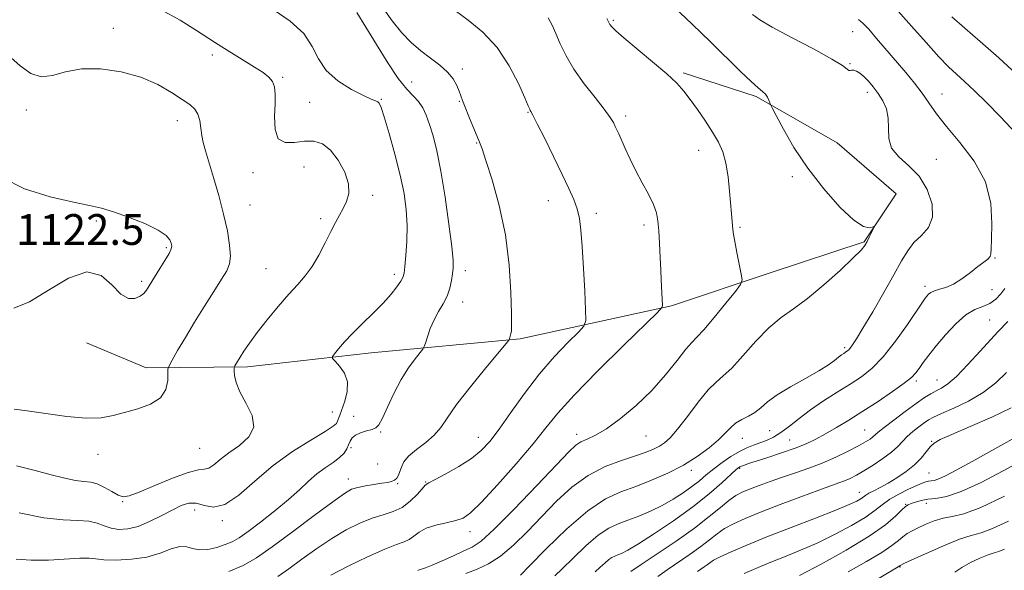
# Model space of a CAD drawing. Extents: x 2044800 to 2047700, y 334800 to 337700.
# Drawn here: x 2045725 to 2045981, y 335664 to 335807 of the extents above; entities that cross this region are included whole.
import ezdxf

# ---------------------------------------------------------------- set-up
doc = ezdxf.new("R2010")
doc.units = 0
doc.header["$MEASUREMENT"] = 0
for name, color, linetype, lineweight in [('DTM HARD BREAKLINE', 7, 'Continuous', 0), ('DTM SPOT ELEVATION', 2, 'Continuous', 13), ('INDEX CONTOUR', 41, 'Continuous', 13), ('INTERMEDIATE CONTOUR', 44, 'Continuous', 0), ('SPOT ELEVATION', 7, 'Continuous', 0)]:
    doc.layers.add(name, color=color, linetype=linetype, lineweight=lineweight)
doc.styles.add('Style-ITALICS', font='ITALICS.shx')

msp = doc.modelspace()

# ---------------------------------------------------------------- linework, layer by layer
at = {"layer": 'DTM HARD BREAKLINE'}
msp.add_polyline3d([(2045897.7, 335793.67, 1105.71), (2045916.6, 335787.5, 1104.26), (2045937.71, 335775.5, 1102.8), (2045953.03, 335762.27, 1103.71), (2045944.64, 335749.78, 1104.14), (2045920.55, 335741.84, 1105.3), (2045894.66, 335733.19, 1107.76), (2045855.31, 335724.56, 1111.74), (2045816.64, 335720.96, 1115.24), (2045784.46, 335717.28, 1117.6), (2045758.16, 335717.03, 1120.65), (2045742.63, 335723.51, 1121.46)], dxfattribs=at)
at = {"layer": 'DTM SPOT ELEVATION'}
for p in [(2045879.56, 335807.32, 1105.8), (2045749.66, 335805.19, 1119.4), (2045941.72, 335804.38, 1100.8), (2045775.37, 335798.28, 1118.4), (2045840.27, 335794.64, 1111.7), (2045940.97, 335796.04, 1101.9), (2045793.59, 335792.5, 1117.8), (2045827.12, 335791.28, 1113.1), (2045945.47, 335788.56, 1102.5), (2045800.63, 335786.01, 1116.6), (2045819.22, 335786.78, 1115.9), (2045839.52, 335786.27, 1112.1), (2045964.94, 335788.15, 1099.2), (2045727.04, 335784.04, 1120.8), (2045857.38, 335783.38, 1110.1), (2045766.27, 335781.28, 1120.6), (2045882.69, 335782.47, 1107.6), (2045844, 335775.44, 1112.1), (2045901.71, 335773.56, 1106.7), (2045963.41, 335771.23, 1101.1), (2045799.13, 335769.24, 1119.1), (2045785.88, 335767.77, 1118.7), (2045926.02, 335766.68, 1104.4), (2045817.03, 335761.82, 1117.6), (2045862.62, 335760.45, 1110.7), (2045785.13, 335759.38, 1119.1), (2045745.25, 335755.17, 1122.2), (2045803.49, 335755.77, 1118.3), (2045875.07, 335757.21, 1109.6), (2045887.46, 335754.11, 1108.4), (2045912.46, 335753.57, 1105.8), (2045763.41, 335748.28, 1122.2), (2045978.65, 335745.54, 1099.9), (2045789.26, 335742.81, 1118.9), (2045822.66, 335741.32, 1116.4), (2045841.09, 335742.26, 1113.5), (2045757.03, 335739.55, 1122.3), (2045960.46, 335738.25, 1100.4), (2045977.93, 335737.34, 1099.4), (2045840.38, 335734.14, 1113.4), (2045977.25, 335729.47, 1096.8), (2045939.63, 335722.33, 1102.3), (2045958.26, 335713.6, 1097.7), (2045963.59, 335713.91, 1096.8), (2045806.53, 335705.6, 1116.9), (2045812.05, 335704.48, 1114.4), (2045819.04, 335700.36, 1113.9), (2045844.48, 335699, 1110.7), (2045869.97, 335699.83, 1106.5), (2045888.04, 335699.4, 1105.1), (2045920.14, 335700.72, 1101.1), (2045944.81, 335700.9, 1096.9), (2045913.02, 335698.78, 1101.2), (2045925.29, 335698.29, 1098.9), (2045962.22, 335697.98, 1092.1), (2045745.67, 335694.61, 1119.4), (2045772.09, 335696.17, 1119.1), (2045811.34, 335696.3, 1113.7), (2045818.31, 335692.09, 1113.7), (2045899.76, 335690.42, 1101.6), (2045912.35, 335690.94, 1097.8), (2045961.49, 335689.73, 1090.9), (2045810.64, 335688.2, 1112.6), (2045823.46, 335686.96, 1111.8), (2045830.75, 335687.38, 1110.1), (2045943.39, 335684.74, 1092.7), (2045752.03, 335682.35, 1117.9), (2045955.45, 335681.61, 1088.1), (2045960.83, 335681.88, 1087.4), (2045770.72, 335680.11, 1115.3), (2045777.92, 335677.42, 1115.8), (2045842.32, 335674.54, 1107.4), (2045954.03, 335665.39, 1083.9)]:
    msp.add_point(p, dxfattribs=at)
at = {"layer": 'INDEX CONTOUR'}
for points in [[(2045792.335, 335662.916, 1110), (2045795.188, 335664.863, 1110), (2045798.637, 335667.364, 1110), (2045802.471, 335670.128, 1110), (2045806.396, 335672.777, 1110), (2045810.16, 335674.998, 1110), (2045813.674, 335676.743, 1110), (2045816.887, 335678.028, 1110), (2045819.767, 335678.928, 1110), (2045822.346, 335679.745, 1110), (2045824.672, 335680.84, 1110), (2045826.763, 335682.438, 1110), (2045828.525, 335684.207, 1110), (2045829.827, 335685.681, 1110), (2045830.678, 335686.555, 1110), (2045831.598, 335687.173, 1110), (2045833.24, 335688.042, 1110), (2045836.02, 335689.535, 1110), (2045839.415, 335691.473, 1110), (2045842.666, 335693.548, 1110), (2045845.23, 335695.582, 1110), (2045847.442, 335697.94, 1110), (2045849.852, 335701.119, 1110), (2045852.883, 335705.429, 1110), (2045856.447, 335710.427, 1110), (2045860.326, 335715.477, 1110), (2045864.257, 335720.011, 1110), (2045867.798, 335723.714, 1110), (2045870.457, 335726.335, 1110), (2045871.897, 335727.882, 1110), (2045872.382, 335729.384, 1110), (2045872.324, 335732.129, 1110), (2045872.08, 335736.953, 1110), (2045871.763, 335742.891, 1110), (2045871.427, 335748.525, 1110), (2045871.098, 335752.768, 1110), (2045870.696, 335755.853, 1110), (2045870.117, 335758.347, 1110), (2045869.253, 335760.788, 1110), (2045868.001, 335763.614, 1110), (2045866.257, 335767.237, 1110), (2045861.687, 335776.581, 1110), (2045859.77, 335780.456, 1110), (2045858.637, 335782.685, 1110), (2045858.128, 335783.625, 1110), (2045857.948, 335783.913, 1110), (2045857.805, 335784.184, 1110), (2045857.419, 335785.06, 1110), (2045856.512, 335787.163, 1110), (2045854.86, 335790.86, 1110), (2045852.45, 335795.507, 1110), (2045849.322, 335800.204, 1110), (2045845.609, 335804.204, 1110), (2045841.81, 335807.371, 1110), (2045838.517, 335809.724, 1110)], [(2045864.331, 335663.065, 1100), (2045866.265, 335664.885, 1100), (2045869.081, 335667.658, 1100), (2045872.384, 335670.821, 1100), (2045875.603, 335673.597, 1100), (2045878.327, 335675.422, 1100), (2045880.761, 335676.559, 1100), (2045883.268, 335677.481, 1100), (2045886.113, 335678.575, 1100), (2045889.174, 335679.882, 1100), (2045892.23, 335681.357, 1100), (2045895.09, 335682.951, 1100), (2045897.675, 335684.593, 1100), (2045899.936, 335686.208, 1100), (2045901.872, 335687.748, 1100), (2045903.675, 335689.261, 1100), (2045905.587, 335690.821, 1100), (2045907.773, 335692.46, 1100), (2045910.083, 335694.033, 1100), (2045912.29, 335695.358, 1100), (2045914.226, 335696.306, 1100), (2045915.959, 335696.983, 1100), (2045917.612, 335697.56, 1100), (2045919.3, 335698.199, 1100), (2045921.095, 335699.05, 1100), (2045923.055, 335700.258, 1100), (2045925.25, 335701.919, 1100), (2045927.769, 335703.936, 1100), (2045930.711, 335706.162, 1100), (2045934.1, 335708.46, 1100), (2045937.659, 335710.711, 1100), (2045941.037, 335712.807, 1100), (2045943.994, 335714.746, 1100), (2045946.747, 335716.949, 1100), (2045949.625, 335719.943, 1100), (2045952.811, 335723.999, 1100), (2045955.91, 335728.352, 1100), (2045959.845, 335734.144, 1100), (2045960.56, 335735.172, 1100), (2045960.948, 335735.676, 1100), (2045961.378, 335736.154, 1100), (2045962.004, 335736.648, 1100), (2045962.926, 335737.088, 1100), (2045964.226, 335737.458, 1100), (2045965.883, 335737.951, 1100), (2045967.855, 335738.817, 1100), (2045970.062, 335740.201, 1100), (2045972.279, 335741.839, 1100), (2045974.246, 335743.365, 1100), (2045975.751, 335744.501, 1100), (2045976.785, 335745.311, 1100), (2045977.384, 335745.947, 1100), (2045977.615, 335746.638, 1100), (2045977.661, 335747.925, 1100), (2045977.73, 335750.425, 1100), (2045977.885, 335754.531, 1100), (2045977.599, 335759.745, 1100), (2045976.199, 335765.349, 1100), (2045973.29, 335770.71, 1100), (2045969.577, 335775.555, 1100), (2045966.047, 335779.7, 1100), (2045963.439, 335783.046, 1100), (2045961.504, 335785.832, 1100), (2045959.751, 335788.381, 1100), (2045957.774, 335790.974, 1100), (2045955.525, 335793.702, 1100), (2045947.924, 335802.613, 1100), (2045945.875, 335804.959, 1100), (2045944.446, 335806.478, 1100), (2045943.235, 335807.502, 1100)], [(2045723.827, 335706.368, 1120), (2045727.287, 335705.905, 1120), (2045732.134, 335705.164, 1120), (2045737.583, 335704.415, 1120), (2045742.608, 335703.98, 1120), (2045746.467, 335704.096, 1120), (2045749.56, 335704.653, 1120), (2045752.574, 335705.466, 1120), (2045755.969, 335706.406, 1120), (2045759.301, 335707.606, 1120), (2045761.906, 335709.265, 1120), (2045763.303, 335711.452, 1120), (2045763.778, 335713.751, 1120), (2045763.818, 335716.719, 1120), (2045764.097, 335717.6, 1120), (2045764.88, 335719.011, 1120), (2045766.334, 335721.52, 1120), (2045768.349, 335724.943, 1120), (2045770.735, 335728.908, 1120), (2045773.289, 335733.032, 1120), (2045775.726, 335736.892, 1120), (2045777.738, 335740.051, 1120), (2045779.089, 335742.263, 1120), (2045779.82, 335744.038, 1120), (2045780.038, 335746.075, 1120), (2045779.838, 335748.932, 1120), (2045779.251, 335752.608, 1120), (2045778.292, 335756.964, 1120), (2045777.019, 335761.777, 1120), (2045775.645, 335766.51, 1120), (2045773.55, 335773.445, 1120), (2045772.986, 335775.55, 1120), (2045772.631, 335777.377, 1120), (2045772.381, 335779.316, 1120), (2045772.093, 335781.255, 1120), (2045771.619, 335782.945, 1120), (2045770.804, 335784.241, 1120), (2045769.491, 335785.396, 1120), (2045767.516, 335786.764, 1120), (2045764.746, 335788.58, 1120), (2045761.159, 335790.608, 1120), (2045756.763, 335792.497, 1120), (2045751.661, 335793.928, 1120), (2045746.34, 335794.717, 1120), (2045741.38, 335794.715, 1120), (2045737.227, 335793.926, 1120), (2045733.795, 335792.967, 1120), (2045730.856, 335792.609, 1120), (2045728.168, 335793.456, 1120), (2045725.413, 335795.446, 1120), (2045722.256, 335798.35, 1120)], [(2045913.466, 335663.691, 1090), (2045916.517, 335664.989, 1090), (2045920.042, 335666.44, 1090), (2045923.955, 335667.994, 1090), (2045928.177, 335669.702, 1090), (2045932.623, 335671.641, 1090), (2045937.156, 335673.835, 1090), (2045941.398, 335676.105, 1090), (2045944.916, 335678.216, 1090), (2045947.443, 335679.996, 1090), (2045949.394, 335681.52, 1090), (2045951.346, 335682.922, 1090), (2045953.71, 335684.292, 1090), (2045956.194, 335685.536, 1090), (2045958.331, 335686.516, 1090), (2045959.78, 335687.134, 1090), (2045960.698, 335687.46, 1090), (2045961.367, 335687.603, 1090), (2045962.045, 335687.682, 1090), (2045962.905, 335687.844, 1090), (2045964.098, 335688.246, 1090), (2045965.831, 335689.056, 1090), (2045968.545, 335690.488, 1090), (2045972.739, 335692.766, 1090), (2045978.647, 335696.006, 1090), (2045985.445, 335699.87, 1090)]]:
    msp.add_polyline3d(points, dxfattribs=at)
at = {"layer": 'INTERMEDIATE CONTOUR'}
for points in [[(2045724.399, 335667.4, 1114), (2045728.245, 335667.079, 1114), (2045732.768, 335667.158, 1114), (2045740.965, 335667.684, 1114), (2045743.318, 335667.657, 1114), (2045745.044, 335667.455, 1114), (2045747.154, 335667.237, 1114), (2045750.378, 335667.156, 1114), (2045754.323, 335667.345, 1114), (2045758.315, 335667.934, 1114), (2045761.798, 335668.952, 1114), (2045764.669, 335670.027, 1114), (2045766.94, 335670.686, 1114), (2045768.685, 335670.616, 1114), (2045770.23, 335670.155, 1114), (2045771.963, 335669.8, 1114), (2045774.145, 335669.929, 1114), (2045776.523, 335670.45, 1114), (2045778.719, 335671.151, 1114), (2045780.508, 335671.91, 1114), (2045782.291, 335672.953, 1114), (2045784.624, 335674.596, 1114), (2045787.864, 335677.026, 1114), (2045791.57, 335679.926, 1114), (2045795.1, 335682.846, 1114), (2045797.972, 335685.424, 1114), (2045800.335, 335687.626, 1114), (2045802.496, 335689.503, 1114), (2045804.672, 335691.106, 1114), (2045806.721, 335692.502, 1114), (2045808.406, 335693.758, 1114), (2045809.56, 335694.932, 1114), (2045810.286, 335696.032, 1114), (2045810.75, 335697.06, 1114), (2045811.132, 335698.008, 1114), (2045811.646, 335698.862, 1114), (2045812.518, 335699.597, 1114), (2045813.873, 335700.199, 1114), (2045815.439, 335700.684, 1114), (2045816.847, 335701.073, 1114), (2045817.838, 335701.465, 1114), (2045818.631, 335702.265, 1114), (2045819.554, 335703.956, 1114), (2045820.866, 335706.826, 1114), (2045822.511, 335710.397, 1114), (2045824.363, 335713.996, 1114), (2045826.274, 335717.056, 1114), (2045828.011, 335719.416, 1114), (2045830.052, 335721.923, 1114), (2045830.416, 335722.566, 1114), (2045830.722, 335723.503, 1114), (2045831.233, 335725.135, 1114), (2045831.98, 335727.261, 1114), (2045832.955, 335729.53, 1114), (2045834.112, 335731.666, 1114), (2045835.294, 335733.692, 1114), (2045836.316, 335735.706, 1114), (2045837.036, 335737.764, 1114), (2045837.493, 335739.733, 1114), (2045837.774, 335741.436, 1114), (2045837.929, 335742.896, 1114), (2045837.886, 335744.934, 1114), (2045837.536, 335748.569, 1114), (2045836.817, 335754.407, 1114), (2045835.837, 335761.408, 1114), (2045834.75, 335768.116, 1114), (2045833.684, 335773.387, 1114), (2045832.678, 335777.31, 1114), (2045831.749, 335780.283, 1114), (2045830.889, 335782.657, 1114), (2045829.996, 335784.585, 1114), (2045828.945, 335786.174, 1114), (2045827.614, 335787.61, 1114), (2045825.89, 335789.408, 1114), (2045823.666, 335792.162, 1114), (2045820.919, 335796.226, 1114), (2045817.968, 335800.978, 1114), (2045815.222, 335805.554, 1114), (2045812.914, 335809.281, 1114)], [(2045724.445, 335691.614, 1118), (2045729.29, 335690.4, 1118), (2045733.514, 335689.303, 1118), (2045737.015, 335688.426, 1118), (2045739.809, 335687.846, 1118), (2045741.965, 335687.577, 1118), (2045743.746, 335687.371, 1118), (2045745.466, 335686.913, 1118), (2045747.345, 335686.008, 1118), (2045749.228, 335684.91, 1118), (2045750.869, 335683.988, 1118), (2045752.184, 335683.569, 1118), (2045753.761, 335683.8, 1118), (2045756.351, 335684.783, 1118), (2045760.387, 335686.495, 1118), (2045765.021, 335688.42, 1118), (2045769.085, 335689.918, 1118), (2045771.714, 335690.552, 1118), (2045773.267, 335690.715, 1118), (2045774.407, 335691.004, 1118), (2045775.709, 335691.882, 1118), (2045777.403, 335693.285, 1118), (2045779.633, 335695.015, 1118), (2045782.365, 335696.929, 1118), (2045784.852, 335699.103, 1118), (2045786.169, 335701.669, 1118), (2045785.713, 335704.674, 1118), (2045784.156, 335707.836, 1118), (2045782.494, 335710.789, 1118), (2045781.508, 335713.226, 1118), (2045781.118, 335715.073, 1118), (2045781.036, 335716.314, 1118), (2045781.025, 335716.983, 1118), (2045781.067, 335717.308, 1118), (2045781.197, 335717.569, 1118), (2045781.894, 335718.743, 1118), (2045782.575, 335719.847, 1118), (2045783.568, 335721.4, 1118), (2045784.991, 335723.487, 1118), (2045786.978, 335726.192, 1118), (2045789.568, 335729.503, 1118), (2045792.444, 335733.007, 1118), (2045795.199, 335736.193, 1118), (2045797.521, 335738.72, 1118), (2045799.488, 335740.93, 1118), (2045801.274, 335743.336, 1118), (2045803.01, 335746.288, 1118), (2045804.651, 335749.476, 1118), (2045806.107, 335752.432, 1118), (2045807.322, 335754.804, 1118), (2045808.362, 335756.727, 1118), (2045809.324, 335758.456, 1118), (2045810.233, 335760.24, 1118), (2045810.816, 335762.288, 1118), (2045810.726, 335764.804, 1118), (2045809.729, 335767.858, 1118), (2045808.051, 335770.983, 1118), (2045806.032, 335773.582, 1118), (2045803.936, 335775.194, 1118), (2045801.736, 335775.903, 1118), (2045799.332, 335775.932, 1118), (2045796.719, 335775.591, 1118), (2045794.275, 335775.534, 1118), (2045792.476, 335776.504, 1118), (2045791.646, 335778.969, 1118), (2045791.514, 335782.3, 1118), (2045791.657, 335785.594, 1118), (2045791.708, 335788.139, 1118), (2045791.518, 335789.985, 1118), (2045790.991, 335791.371, 1118), (2045790.029, 335792.536, 1118), (2045788.52, 335793.707, 1118), (2045786.347, 335795.107, 1118), (2045777.82, 335800.392, 1118), (2045775.881, 335801.63, 1118), (2045771.228, 335804.658, 1118), (2045766.984, 335807.313, 1118), (2045761.872, 335810.122, 1118)], [(2045725.193, 335679.45, 1116), (2045731.563, 335678.149, 1116), (2045736.638, 335677.569, 1116), (2045740.436, 335677.425, 1116), (2045743.265, 335677.264, 1116), (2045745.437, 335676.752, 1116), (2045747.263, 335676.042, 1116), (2045749.058, 335675.408, 1116), (2045751.085, 335675.093, 1116), (2045753.42, 335675.223, 1116), (2045756.086, 335675.893, 1116), (2045759.058, 335677.126, 1116), (2045762.088, 335678.655, 1116), (2045764.878, 335680.142, 1116), (2045767.218, 335681.287, 1116), (2045769.246, 335681.923, 1116), (2045771.191, 335681.924, 1116), (2045773.274, 335681.338, 1116), (2045775.688, 335680.923, 1116), (2045778.619, 335681.61, 1116), (2045782.207, 335684.039, 1116), (2045786.409, 335687.669, 1116), (2045791.143, 335691.665, 1116), (2045796.21, 335695.304, 1116), (2045800.966, 335698.313, 1116), (2045804.653, 335700.531, 1116), (2045806.744, 335701.885, 1116), (2045807.624, 335702.648, 1116), (2045807.905, 335703.182, 1116), (2045808.448, 335704.789, 1116), (2045809.766, 335708.411, 1116), (2045810.409, 335710.915, 1116), (2045810.473, 335713.447, 1116), (2045809.68, 335715.698, 1116), (2045808.415, 335717.519, 1116), (2045807.233, 335718.8, 1116), (2045806.589, 335719.521, 1116), (2045806.543, 335720.021, 1116), (2045807.057, 335720.729, 1116), (2045808.098, 335721.984, 1116), (2045809.669, 335723.777, 1116), (2045811.78, 335726.01, 1116), (2045814.377, 335728.566, 1116), (2045817.148, 335731.249, 1116), (2045819.719, 335733.844, 1116), (2045821.781, 335736.154, 1116), (2045823.301, 335738.079, 1116), (2045824.313, 335739.533, 1116), (2045824.879, 335740.551, 1116), (2045825.167, 335741.632, 1116), (2045825.375, 335743.391, 1116), (2045825.642, 335746.264, 1116), (2045825.884, 335749.957, 1116), (2045825.959, 335753.997, 1116), (2045825.742, 335758.045, 1116), (2045825.164, 335762.302, 1116), (2045824.169, 335767.105, 1116), (2045822.771, 335772.569, 1116), (2045821.254, 335777.932, 1116), (2045819.972, 335782.21, 1116), (2045819.177, 335784.697, 1116), (2045818.716, 335785.786, 1116), (2045818.337, 335786.152, 1116), (2045817.768, 335786.395, 1116), (2045816.652, 335786.846, 1116), (2045814.609, 335787.766, 1116), (2045811.476, 335789.353, 1116), (2045807.937, 335791.547, 1116), (2045804.889, 335794.228, 1116), (2045802.911, 335797.267, 1116), (2045801.314, 335800.518, 1116), (2045799.091, 335803.831, 1116), (2045795.565, 335807.045, 1116), (2045791.387, 335809.943, 1116)], [(2045779.607, 335664.185, 1112), (2045783.34, 335665.754, 1112), (2045786.8, 335667.723, 1112), (2045790.898, 335670.557, 1112), (2045796.198, 335674.477, 1112), (2045801.84, 335678.726, 1112), (2045806.615, 335682.302, 1112), (2045809.666, 335684.468, 1112), (2045811.539, 335685.518, 1112), (2045813.134, 335686.018, 1112), (2045815.129, 335686.424, 1112), (2045817.339, 335686.798, 1112), (2045819.357, 335687.098, 1112), (2045820.868, 335687.309, 1112), (2045821.929, 335687.522, 1112), (2045822.686, 335687.856, 1112), (2045823.267, 335688.404, 1112), (2045823.726, 335689.171, 1112), (2045824.092, 335690.139, 1112), (2045824.448, 335691.292, 1112), (2045825.076, 335692.628, 1112), (2045826.318, 335694.151, 1112), (2045828.358, 335695.847, 1112), (2045830.774, 335697.671, 1112), (2045832.997, 335699.561, 1112), (2045834.676, 335701.549, 1112), (2045836.348, 335704.032, 1112), (2045838.769, 335707.5, 1112), (2045842.39, 335712.161, 1112), (2045846.425, 335717.101, 1112), (2045851.654, 335723.365, 1112), (2045852.365, 335724.263, 1112), (2045852.526, 335724.587, 1112), (2045852.922, 335725.952, 1112), (2045853.031, 335726.546, 1112), (2045853.089, 335727.97, 1112), (2045853.072, 335731.127, 1112), (2045852.932, 335736.607, 1112), (2045852.483, 335743.753, 1112), (2045851.506, 335751.594, 1112), (2045849.902, 335759.209, 1112), (2045848.047, 335765.867, 1112), (2045846.435, 335770.885, 1112), (2045845.414, 335773.881, 1112), (2045844.753, 335775.654, 1112), (2045841.985, 335782.353, 1112), (2045841.005, 335784.784, 1112), (2045840.344, 335786.494, 1112), (2045839.449, 335788.916, 1112), (2045838.843, 335790.376, 1112), (2045837.903, 335792.067, 1112), (2045836.47, 335793.849, 1112), (2045834.453, 335795.621, 1112), (2045832.038, 335797.431, 1112), (2045829.486, 335799.362, 1112), (2045826.996, 335801.516, 1112), (2045824.546, 335804.046, 1112), (2045822.062, 335807.123, 1112), (2045819.497, 335810.778, 1112)], [(2045841.217, 335663.653, 1104), (2045844.154, 335664.816, 1104), (2045847.108, 335666.183, 1104), (2045850.222, 335668.16, 1104), (2045853.602, 335671.03, 1104), (2045857.205, 335674.582, 1104), (2045860.952, 335678.482, 1104), (2045864.786, 335682.402, 1104), (2045868.764, 335686.044, 1104), (2045872.963, 335689.115, 1104), (2045877.373, 335691.406, 1104), (2045881.631, 335693.04, 1104), (2045885.286, 335694.224, 1104), (2045888.009, 335695.148, 1104), (2045889.973, 335695.934, 1104), (2045891.475, 335696.687, 1104), (2045892.812, 335697.564, 1104), (2045894.288, 335698.919, 1104), (2045896.208, 335701.158, 1104), (2045898.746, 335704.466, 1104), (2045901.551, 335708.157, 1104), (2045904.144, 335711.325, 1104), (2045906.209, 335713.376, 1104), (2045908.091, 335714.951, 1104), (2045910.297, 335717.002, 1104), (2045913.191, 335720.183, 1104), (2045916.529, 335723.948, 1104), (2045919.926, 335727.449, 1104), (2045923.118, 335730.106, 1104), (2045926.349, 335732.395, 1104), (2045929.992, 335735.058, 1104), (2045934.224, 335738.572, 1104), (2045938.441, 335742.36, 1104), (2045941.848, 335745.583, 1104), (2045943.876, 335747.637, 1104), (2045944.876, 335748.858, 1104), (2045945.427, 335749.822, 1104), (2045945.99, 335750.96, 1104), (2045947.015, 335753.097, 1104), (2045947.245, 335753.616, 1104), (2045947.188, 335753.751, 1104), (2045946.796, 335753.616, 1104), (2045945.978, 335753.428, 1104), (2045944.478, 335753.797, 1104), (2045941.996, 335755.433, 1104), (2045938.395, 335758.819, 1104), (2045934.178, 335763.525, 1104), (2045930.008, 335768.895, 1104), (2045926.45, 335774.278, 1104), (2045923.684, 335779.057, 1104), (2045921.79, 335782.617, 1104), (2045920.777, 335784.568, 1104), (2045920.36, 335785.413, 1104), (2045920.18, 335785.876, 1104), (2045919.939, 335786.53, 1104), (2045919.562, 335787.346, 1104), (2045919.035, 335788.144, 1104), (2045918.297, 335788.848, 1104), (2045917.136, 335789.788, 1104), (2045915.29, 335791.4, 1104), (2045912.567, 335794.01, 1104), (2045904.771, 335801.692, 1104), (2045900.022, 335806.271, 1104), (2045895.316, 335810.726, 1104)], [(2045984.105, 335777.99, 1098), (2045980.081, 335782.234, 1098), (2045976.437, 335785.914, 1098), (2045973.319, 335788.973, 1098), (2045970.751, 335791.395, 1098), (2045968.666, 335793.276, 1098), (2045966.628, 335795.181, 1098), (2045964.106, 335797.79, 1098), (2045960.761, 335801.526, 1098), (2045957.013, 335805.781, 1098), (2045953.474, 335809.694, 1098)], [(2045806.176, 335663.251, 1108), (2045810.635, 335665.527, 1108), (2045815.658, 335667.945, 1108), (2045820.135, 335669.96, 1108), (2045823.227, 335671.19, 1108), (2045825.178, 335671.903, 1108), (2045826.504, 335672.529, 1108), (2045827.683, 335673.393, 1108), (2045829.046, 335674.409, 1108), (2045830.889, 335675.388, 1108), (2045833.369, 335676.183, 1108), (2045836.103, 335676.822, 1108), (2045838.573, 335677.382, 1108), (2045840.482, 335678.038, 1108), (2045842.431, 335679.391, 1108), (2045845.244, 335682.146, 1108), (2045849.432, 335686.691, 1108), (2045854.255, 335692.151, 1108), (2045858.659, 335697.338, 1108), (2045861.981, 335701.455, 1108), (2045865.123, 335705.277, 1108), (2045869.375, 335709.973, 1108), (2045875.515, 335716.245, 1108), (2045882.273, 335722.924, 1108), (2045890.977, 335731.42, 1108), (2045892.114, 335732.691, 1108), (2045892.256, 335733.279, 1108), (2045892.112, 335736.499, 1108), (2045891.983, 335739.88, 1108), (2045891.875, 335742.415, 1108), (2045891.719, 335745.723, 1108), (2045891.528, 335749.335, 1108), (2045891.333, 335752.638, 1108), (2045891.117, 335755.199, 1108), (2045890.719, 335757.326, 1108), (2045889.939, 335759.51, 1108), (2045888.653, 335762.129, 1108), (2045887.046, 335765.096, 1108), (2045885.38, 335768.211, 1108), (2045883.88, 335771.266, 1108), (2045882.621, 335774.03, 1108), (2045880.949, 335777.818, 1108), (2045880.454, 335778.887, 1108), (2045880.035, 335779.758, 1108), (2045879.539, 335780.721, 1108), (2045878.682, 335782.092, 1108), (2045877.146, 335784.195, 1108), (2045874.762, 335787.217, 1108), (2045871.955, 335790.833, 1108), (2045869.299, 335794.583, 1108), (2045867.244, 335798.073, 1108), (2045865.737, 335801.176, 1108), (2045864.604, 335803.83, 1108), (2045863.647, 335806.019, 1108), (2045862.576, 335807.911, 1108)], [(2045828.715, 335664.47, 1106), (2045829.068, 335664.616, 1106), (2045829.659, 335664.784, 1106), (2045830.71, 335665.122, 1106), (2045832.471, 335665.811, 1106), (2045835.048, 335666.947, 1106), (2045837.99, 335668.287, 1106), (2045840.698, 335669.504, 1106), (2045842.842, 335670.492, 1106), (2045845.147, 335672.037, 1106), (2045848.606, 335675.147, 1106), (2045853.801, 335680.385, 1106), (2045859.671, 335686.528, 1106), (2045864.742, 335691.909, 1106), (2045867.938, 335695.268, 1106), (2045869.754, 335696.982, 1106), (2045871.081, 335697.836, 1106), (2045872.688, 335698.547, 1106), (2045874.855, 335699.561, 1106), (2045877.742, 335701.247, 1106), (2045881.405, 335703.873, 1106), (2045885.485, 335707.269, 1106), (2045889.521, 335711.161, 1106), (2045893.111, 335715.228, 1106), (2045896.085, 335718.979, 1106), (2045898.336, 335721.879, 1106), (2045899.88, 335723.646, 1106), (2045901.238, 335725.012, 1106), (2045903.057, 335726.962, 1106), (2045905.743, 335730.138, 1106), (2045908.733, 335733.813, 1106), (2045911.218, 335736.917, 1106), (2045912.585, 335738.724, 1106), (2045912.985, 335739.885, 1106), (2045912.76, 335741.397, 1106), (2045912.226, 335743.952, 1106), (2045911.595, 335747.036, 1106), (2045911.049, 335749.825, 1106), (2045910.726, 335751.718, 1106), (2045910.57, 335752.955, 1106), (2045910.2, 335757.006, 1106), (2045909.712, 335762.898, 1106), (2045909.32, 335766.674, 1106), (2045908.748, 335770.239, 1106), (2045907.935, 335773.159, 1106), (2045906.814, 335775.687, 1106), (2045905.317, 335778.247, 1106), (2045903.439, 335781.132, 1106), (2045901.398, 335784.099, 1106), (2045899.48, 335786.771, 1106), (2045897.82, 335788.923, 1106), (2045895.985, 335790.94, 1106), (2045893.395, 335793.357, 1106), (2045889.728, 335796.503, 1106), (2045882.259, 335802.732, 1106), (2045880.148, 335804.568, 1106), (2045879.105, 335805.602, 1106), (2045878.629, 335806.248, 1106), (2045878.275, 335806.892, 1106), (2045877.821, 335807.791, 1106)], [(2045855.39, 335663.249, 1102), (2045857.774, 335665.685, 1102), (2045862.07, 335670.039, 1102), (2045867.479, 335675.259, 1102), (2045872.895, 335679.933, 1102), (2045877.477, 335683.008, 1102), (2045881.455, 335684.873, 1102), (2045885.323, 335686.281, 1102), (2045889.448, 335687.851, 1102), (2045893.675, 335689.686, 1102), (2045897.72, 335691.756, 1102), (2045901.331, 335694.004, 1102), (2045904.385, 335696.264, 1102), (2045906.798, 335698.342, 1102), (2045908.551, 335700.084, 1102), (2045909.928, 335701.504, 1102), (2045911.286, 335702.653, 1102), (2045912.888, 335703.605, 1102), (2045914.626, 335704.499, 1102), (2045916.299, 335705.49, 1102), (2045917.824, 335706.714, 1102), (2045919.579, 335708.218, 1102), (2045922.061, 335710.027, 1102), (2045925.547, 335712.119, 1102), (2045929.443, 335714.277, 1102), (2045932.937, 335716.242, 1102), (2045935.408, 335717.804, 1102), (2045936.993, 335718.974, 1102), (2045938.022, 335719.817, 1102), (2045938.777, 335720.401, 1102), (2045939.357, 335720.799, 1102), (2045940.203, 335721.346, 1102), (2045940.589, 335721.673, 1102), (2045941.035, 335722.171, 1102), (2045941.648, 335723.004, 1102), (2045942.664, 335724.585, 1102), (2045944.369, 335727.386, 1102), (2045946.893, 335731.638, 1102), (2045949.78, 335736.588, 1102), (2045952.426, 335741.239, 1102), (2045954.403, 335744.821, 1102), (2045955.984, 335747.475, 1102), (2045957.616, 335749.565, 1102), (2045959.567, 335751.459, 1102), (2045961.393, 335753.536, 1102), (2045962.47, 335756.174, 1102), (2045962.32, 335759.59, 1102), (2045961.056, 335763.337, 1102), (2045958.943, 335766.802, 1102), (2045956.3, 335769.549, 1102), (2045953.711, 335771.833, 1102), (2045951.821, 335774.079, 1102), (2045951.059, 335776.609, 1102), (2045950.988, 335779.297, 1102), (2045950.955, 335781.912, 1102), (2045950.448, 335784.268, 1102), (2045949.509, 335786.369, 1102), (2045948.321, 335788.263, 1102), (2045947.048, 335789.98, 1102), (2045945.784, 335791.478, 1102), (2045944.601, 335792.69, 1102), (2045943.564, 335793.569, 1102), (2045942.687, 335794.118, 1102), (2045941.976, 335794.357, 1102), (2045941.428, 335794.337, 1102), (2045941.01, 335794.233, 1102), (2045940.681, 335794.25, 1102), (2045940.272, 335794.602, 1102), (2045939.088, 335795.519, 1102), (2045936.308, 335797.24, 1102), (2045931.503, 335799.852, 1102), (2045925.822, 335802.835, 1102), (2045920.808, 335805.522, 1102), (2045917.6, 335807.43, 1102), (2045915.715, 335808.829, 1102)], [(2045985.365, 335792.237, 1096), (2045979.679, 335797.54, 1096), (2045974.83, 335801.829, 1096), (2045970.829, 335805.256, 1096), (2045967.496, 335808.218, 1096)], [(2045723.826, 335732.514, 1122), (2045727.886, 335734.241, 1122), (2045732.786, 335737.226, 1122), (2045737.984, 335740.344, 1122), (2045742.727, 335741.984, 1122), (2045746.44, 335741.067, 1122), (2045749.273, 335738.626, 1122), (2045751.554, 335736.226, 1122), (2045753.548, 335735.085, 1122), (2045755.253, 335735.051, 1122), (2045756.602, 335735.629, 1122), (2045757.56, 335736.392, 1122), (2045758.22, 335737.196, 1122), (2045761.74, 335742.814, 1122), (2045763.04, 335744.936, 1122), (2045764.099, 335746.771, 1122), (2045764.656, 335747.963, 1122), (2045764.792, 335748.72, 1122), (2045764.665, 335749.39, 1122), (2045764.328, 335750.265, 1122), (2045763.377, 335751.413, 1122), (2045761.293, 335752.842, 1122), (2045757.803, 335754.512, 1122), (2045753.608, 335756.185, 1122), (2045749.654, 335757.572, 1122), (2045746.535, 335758.494, 1122), (2045743.45, 335759.216, 1122), (2045739.248, 335760.107, 1122), (2045733.236, 335761.5, 1122), (2045726.546, 335763.57, 1122), (2045720.768, 335766.455, 1122)], [(2045874.759, 335664.085, 1098), (2045876.093, 335665.278, 1098), (2045877.289, 335666.382, 1098), (2045878.311, 335667.261, 1098), (2045879.157, 335667.827, 1098), (2045879.912, 335668.18, 1098), (2045880.69, 335668.466, 1098), (2045881.668, 335668.868, 1098), (2045883.283, 335669.709, 1098), (2045886.035, 335671.347, 1098), (2045890.205, 335674.004, 1098), (2045895.188, 335677.357, 1098), (2045900.156, 335680.943, 1098), (2045904.408, 335684.337, 1098), (2045907.745, 335687.239, 1098), (2045911.447, 335690.622, 1098), (2045912.083, 335691.164, 1098), (2045912.345, 335691.342, 1098), (2045912.529, 335691.431, 1098), (2045913.59, 335691.831, 1098), (2045914.645, 335692.195, 1098), (2045916.592, 335692.827, 1098), (2045919.624, 335693.783, 1098), (2045923.234, 335694.95, 1098), (2045926.741, 335696.172, 1098), (2045929.643, 335697.342, 1098), (2045932.152, 335698.543, 1098), (2045934.661, 335699.908, 1098), (2045937.498, 335701.549, 1098), (2045940.728, 335703.501, 1098), (2045944.356, 335705.783, 1098), (2045948.29, 335708.345, 1098), (2045952.053, 335710.888, 1098), (2045955.073, 335713.047, 1098), (2045956.963, 335714.582, 1098), (2045958.071, 335715.748, 1098), (2045958.935, 335716.925, 1098), (2045960.011, 335718.436, 1098), (2045961.465, 335720.382, 1098), (2045963.391, 335722.805, 1098), (2045965.813, 335725.653, 1098), (2045968.491, 335728.49, 1098), (2045971.121, 335730.786, 1098), (2045973.455, 335732.18, 1098), (2045975.492, 335733.01, 1098), (2045977.286, 335733.784, 1098), (2045978.875, 335734.896, 1098), (2045980.213, 335736.253, 1098), (2045981.236, 335737.647, 1098)], [(2045884.089, 335664.147, 1096), (2045886.784, 335665.98, 1096), (2045890.947, 335668.755, 1096), (2045895.88, 335672.093, 1096), (2045900.63, 335675.463, 1096), (2045904.435, 335678.417, 1096), (2045907.328, 335680.828, 1096), (2045909.537, 335682.646, 1096), (2045911.31, 335683.882, 1096), (2045912.983, 335684.762, 1096), (2045914.915, 335685.565, 1096), (2045917.377, 335686.512, 1096), (2045920.291, 335687.585, 1096), (2045923.495, 335688.703, 1096), (2045926.847, 335689.818, 1096), (2045930.294, 335690.996, 1096), (2045933.806, 335692.333, 1096), (2045937.305, 335693.87, 1096), (2045940.532, 335695.44, 1096), (2045943.182, 335696.821, 1096), (2045945.036, 335697.846, 1096), (2045946.227, 335698.573, 1096), (2045946.971, 335699.115, 1096), (2045948.332, 335700.337, 1096), (2045949.844, 335701.582, 1096), (2045952.35, 335703.514, 1096), (2045955.362, 335705.764, 1096), (2045958.213, 335707.831, 1096), (2045960.391, 335709.33, 1096), (2045962.016, 335710.346, 1096), (2045963.368, 335711.083, 1096), (2045964.731, 335711.786, 1096), (2045966.394, 335712.881, 1096), (2045968.65, 335714.836, 1096), (2045971.634, 335717.894, 1096), (2045974.836, 335721.393, 1096), (2045977.592, 335724.445, 1096), (2045979.439, 335726.423, 1096), (2045982.008, 335729.071, 1096)], [(2045891.08, 335662.905, 1094), (2045893.507, 335664.639, 1094), (2045899.467, 335668.714, 1094), (2045902.263, 335670.699, 1094), (2045904.518, 335672.438, 1094), (2045906.455, 335673.953, 1094), (2045908.418, 335675.311, 1094), (2045910.75, 335676.598, 1094), (2045913.761, 335677.967, 1094), (2045917.765, 335679.593, 1094), (2045922.851, 335681.559, 1094), (2045928.228, 335683.585, 1094), (2045932.887, 335685.302, 1094), (2045938.132, 335687.168, 1094), (2045939.614, 335687.731, 1094), (2045941.042, 335688.368, 1094), (2045942.656, 335689.205, 1094), (2045944.631, 335690.342, 1094), (2045947.04, 335691.826, 1094), (2045949.562, 335693.499, 1094), (2045951.774, 335695.147, 1094), (2045953.385, 335696.612, 1094), (2045954.622, 335697.937, 1094), (2045955.843, 335699.221, 1094), (2045957.308, 335700.524, 1094), (2045958.866, 335701.753, 1094), (2045960.268, 335702.779, 1094), (2045961.403, 335703.54, 1094), (2045962.71, 335704.249, 1094), (2045964.769, 335705.189, 1094), (2045967.952, 335706.586, 1094), (2045971.79, 335708.432, 1094), (2045975.61, 335710.669, 1094), (2045978.883, 335713.206, 1094), (2045981.661, 335715.847, 1094)], [(2045901.395, 335664.204, 1092), (2045903.098, 335665.368, 1092), (2045903.897, 335665.936, 1092), (2045904.602, 335666.459, 1092), (2045905.582, 335667.08, 1092), (2045907.3, 335667.977, 1092), (2045910.144, 335669.297, 1092), (2045914.188, 335671.04, 1092), (2045919.431, 335673.177, 1092), (2045925.685, 335675.618, 1092), (2045932.025, 335678.055, 1092), (2045937.341, 335680.122, 1092), (2045940.808, 335681.551, 1092), (2045942.753, 335682.456, 1092), (2045943.786, 335683.049, 1092), (2045945.087, 335683.971, 1092), (2045945.927, 335684.489, 1092), (2045947.185, 335685.153, 1092), (2045948.859, 335686.016, 1092), (2045950.895, 335687.127, 1092), (2045953.209, 335688.516, 1092), (2045955.57, 335690.116, 1092), (2045957.719, 335691.847, 1092), (2045959.452, 335693.61, 1092), (2045960.802, 335695.241, 1092), (2045961.86, 335696.563, 1092), (2045962.837, 335697.504, 1092), (2045964.421, 335698.415, 1092), (2045967.415, 335699.753, 1092), (2045972.256, 335701.816, 1092), (2045977.888, 335704.272, 1092), (2045982.886, 335706.633, 1092)], [(2045927.906, 335663.159, 1088), (2045933.501, 335666.118, 1088), (2045940.029, 335669.738, 1088), (2045945.996, 335673.33, 1088), (2045950.241, 335676.32, 1088), (2045952.914, 335678.595, 1088), (2045954.493, 335680.158, 1088), (2045955.434, 335681.057, 1088), (2045956.111, 335681.524, 1088), (2045956.872, 335681.841, 1088), (2045957.998, 335682.22, 1088), (2045959.486, 335682.62, 1088), (2045961.258, 335682.931, 1088), (2045963.329, 335683.146, 1088), (2045966.057, 335683.655, 1088), (2045969.892, 335684.949, 1088), (2045975.052, 335687.327, 1088), (2045980.821, 335690.32, 1088), (2045986.253, 335693.268, 1088)], [(2045940.542, 335664.127, 1086), (2045945.269, 335666.762, 1086), (2045949.236, 335669.093, 1086), (2045951.906, 335670.89, 1086), (2045953.579, 335672.218, 1086), (2045954.76, 335673.215, 1086), (2045955.893, 335674.02, 1086), (2045957.176, 335674.756, 1086), (2045958.745, 335675.54, 1086), (2045960.687, 335676.445, 1086), (2045962.885, 335677.334, 1086), (2045965.169, 335678.02, 1086), (2045967.524, 335678.457, 1086), (2045970.537, 335679.163, 1086), (2045974.947, 335680.793, 1086), (2045981.114, 335683.713, 1086)], [(2045943.682, 335659.546, 1084), (2045953.929, 335665.652, 1084), (2045954.065, 335665.763, 1084), (2045954.224, 335665.85, 1084), (2045955.024, 335666.226, 1084), (2045957.104, 335667.191, 1084), (2045960.81, 335668.893, 1084), (2045965.306, 335670.883, 1084), (2045969.468, 335672.561, 1084), (2045972.513, 335673.538, 1084), (2045975.053, 335674.258, 1084), (2045978.046, 335675.372, 1084), (2045982.167, 335677.284, 1084)], [(2045968.255, 335664.035, 1082), (2045970.027, 335665.236, 1082), (2045972.296, 335666.494, 1082), (2045974.739, 335667.659, 1082), (2045976.886, 335668.544, 1082), (2045978.426, 335669.046, 1082), (2045979.684, 335669.406, 1082), (2045981.145, 335669.951, 1082)]]:
    msp.add_polyline3d(points, dxfattribs=at)

# ---------------------------------------------------------------- texts
at = {"layer": 'SPOT ELEVATION', "style": 'Style-ITALICS'}
msp.add_text('1122.5', height=8, dxfattribs=at).set_placement((2045724.381, 335748.975, 1122.535))

doc.saveas('drawing.dxf')
